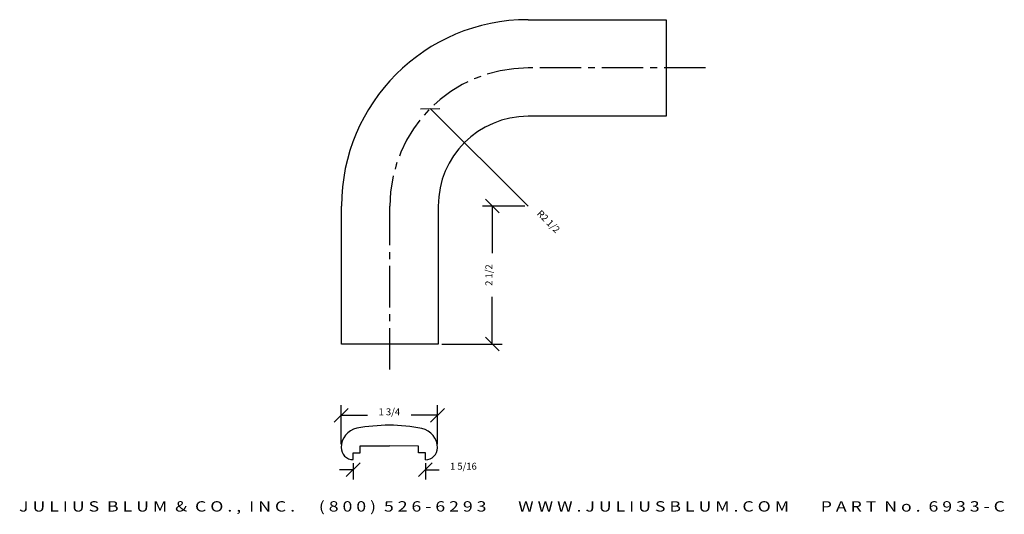
# Model space of a CAD drawing. Extents: x -7.5 to 10.3, y -8.6 to 0.4.
import ezdxf
from ezdxf.enums import TextEntityAlignment as Align

# ---------------------------------------------------------------- set-up
doc = ezdxf.new("R2010")
doc.units = 0
doc.header["$MEASUREMENT"] = 0
doc.linetypes.add('CENTER2', pattern=[1.125, 0.75, -0.125, 0.125, -0.125])
doc.layers.get('0').update_dxf_attribs({"linetype": 'CONTINUOUS'})
doc.layers.get('DEFPOINTS').update_dxf_attribs({"linetype": 'CONTINUOUS'})
for name, color, linetype in [('ADP1DETAIL', 7, 'CONTINUOUS'), ('ADP3DETAIL', 1, 'CONTINUOUS'), ('ADPDIM', 3, 'CONTINUOUS')]:
    doc.layers.add(name, color=color, linetype=linetype)
doc.styles.add('ARIAL_WIDE', font='ARIAL.TTF', dxfattribs={"width": 1.25})
doc.dimstyles.get("Standard").update_dxf_attribs({"dimtxt": 0.18, "dimasz": 0.18, "dimexe": 0.18, "dimexo": 0.0625, "dimgap": 0.09, "dimtad": 0, "dimtih": 1, "dimtoh": 1, "dimdec": 4, "dimzin": 0, "dimtxsty": 'STANDARD', "dimcen": 0.09, "dimazin": 3, "dimtfac": 1, "dimtdec": 4, "dimtofl": 0, "dimtmove": 0, "dimatfit": 3, "dimtolj": 1, "dimtzin": 0})

# ---------------------------------------------------------------- blocks, each defined once
blk = doc.blocks.new('*D2')
at = {"color": 0, "linetype": 'BYBLOCK'}
for p, q in [((1.181, -3.092), (0.931, -2.842)), ((1.642, -2.967), (0.876, -2.967)), ((1.056, -2.967), (1.056, -3.821)), ((1.056, -5.466), (1.056, -4.612)), ((1.181, -5.591), (0.931, -5.341)), ((0.14, -5.466), (1.236, -5.466))]:
    blk.add_line(p, q, dxfattribs=at)
at = {"layer": 'DEFPOINTS', "color": 0, "linetype": 'BYBLOCK'}
for p in [(1.704, -2.967), (0.078, -5.466), (1.056, -5.466)]:
    blk.add_point(p, dxfattribs=at)
at = {"color": 0, "linetype": 'BYBLOCK'}
blk.add_text('2 1/2', height=0.125, rotation=90, dxfattribs=at).set_placement((1.056, -4.217), align=Align.CENTER)
blk = doc.blocks.new('*D1')
at = {"color": 0, "linetype": 'BYBLOCK'}
for p, q in [((-1.586, -7.867), (-1.336, -7.617)), ((-1.461, -7.623), (-1.461, -7.922)), ((-0.28, -7.867), (-0.03, -7.617)), ((-0.155, -7.626), (-0.155, -7.922)), ((-1.461, -7.742), (-1.711, -7.742)), ((-0.155, -7.742), (0.095, -7.742))]:
    blk.add_line(p, q, dxfattribs=at)
at = {"layer": 'DEFPOINTS', "color": 0, "linetype": 'BYBLOCK'}
for p in [(-1.461, -7.56), (-0.155, -7.563), (-0.155, -7.742)]:
    blk.add_point(p, dxfattribs=at)
at = {"color": 0, "linetype": 'BYBLOCK'}
blk.add_text('1 5/16', height=0.125, dxfattribs=at).set_placement((0.533, -7.742), align=Align.CENTER)
blk = doc.blocks.new('6933')
for p, q in [((0.387, 0.373), (0.919, 0.373)), ((0.387, 0.248), (0.387, 0.373)), ((1.445, 0.37), (0.913, 0.373)), ((1.444, 0.245), (1.445, 0.37)), ((0.262, 0.123), (0.262, 0.248)), ((0.262, 0.248), (0.387, 0.248)), ((1.569, 0.244), (1.444, 0.245)), ((1.569, 0.119), (1.569, 0.244))]:
    blk.add_line(p, q)
for centre, radius, start, end in [((0.94, -2.609), 3.356, 90.4006, 100.5333), ((0.877, -2.609), 3.356, 79.1927, 89.3255), ((0.403, 0.341), 0.358, 102.3315, 180), ((1.429, 0.338), 0.358, 359.7261, 77.3946), ((0.263, 0.341), 0.218, 179.6312, 269.7372), ((1.569, 0.337), 0.218, 269.9889, 0.0948)]:
    blk.add_arc(centre, radius, start, end)
blk = doc.blocks.new('*D3')
at = {"color": 0, "linetype": 'BYBLOCK'}
for p, q in [((-1.678, -7.28), (-1.678, -6.576)), ((0.063, -7.282), (0.063, -6.576)), ((-1.803, -6.881), (-1.553, -6.631)), ((-1.678, -6.756), (-1.203, -6.756)), ((0.063, -6.756), (-0.412, -6.756)), ((-0.062, -6.881), (0.188, -6.631))]:
    blk.add_line(p, q, dxfattribs=at)
at = {"layer": 'DEFPOINTS', "color": 0, "linetype": 'BYBLOCK'}
for p in [(0.063, -6.756), (-1.678, -7.342), (0.063, -7.345)]:
    blk.add_point(p, dxfattribs=at)
at = {"color": 0, "linetype": 'BYBLOCK'}
blk.add_text('1 3/4', height=0.125, dxfattribs=at).set_placement((-0.807, -6.756), align=Align.CENTER)
blk = doc.blocks.new('*D4')
at = {"color": 0, "linetype": 'BYBLOCK'}
for p, q in [((-0.246, -1.203), (0.108, -1.202)), ((-0.069, -1.202), (1.704, -2.967))]:
    blk.add_line(p, q, dxfattribs=at)
at = {"layer": 'DEFPOINTS', "color": 0, "linetype": 'BYBLOCK'}
for p in [(-0.069, -1.202), (1.703, -2.966)]:
    blk.add_point(p, dxfattribs=at)
at = {"color": 0, "linetype": 'BYBLOCK'}
blk.add_text('R2 1/2', height=0.125, rotation=315.1299, dxfattribs=at).set_placement((2.029, -3.291), align=Align.CENTER)

msp = doc.modelspace()

# ---------------------------------------------------------------- linework, layer by layer
at = {"layer": 'ADP1DETAIL'}
for p, q in [((1.70279, 0.40913), (4.20279, 0.40913)), ((4.20279, 0.40913), (4.20279, -1.34087)), ((4.20279, -1.34087), (1.70279, -1.34087)), ((-1.67221, -5.46587), (-1.67221, -2.96587)), ((0.07779, -2.96587), (0.07779, -5.46587)), ((0.07779, -5.46587), (-1.67221, -5.46587))]:
    msp.add_line(p, q, dxfattribs=at)
for radius in [3.375, 1.625]:
    msp.add_arc((1.70279, -2.96587), radius, 90, 180, dxfattribs=at)
at = {"layer": 'ADP3DETAIL', "linetype": 'CENTER2'}
for p, q in [((4.91341, -0.46587), (1.70279, -0.46587)), ((-0.79721, -5.92725), (-0.79721, -2.96587))]:
    msp.add_line(p, q, dxfattribs=at)
msp.add_arc((1.70279, -2.96587), 2.5, 90, 180, dxfattribs=at)

# ---------------------------------------------------------------- block references
at = {"layer": 'ADP1DETAIL'}
msp.add_blockref('6933', (-1.72343, -7.68271), dxfattribs=at)

# ---------------------------------------------------------------- texts
at = {"layer": 'ADPDIM', "style": 'ARIAL_WIDE', "width": 1.25}
msp.add_text('J U L I U S  B L U M  &  C O . ,  I N C .      ( 8 0 0 )  5 2 6 - 6 2 9 3        W W W . J U L I U S B L U M . C O M        P A R T  N o .  6 9 3 3 - C', height=0.1875, dxfattribs=at).set_placement((1.41244, -8.50003), align=Align.CENTER)

# ---------------------------------------------------------------- dimensions: what is measured, and where the dimension line sits
at = {"layer": 'ADPDIM'}
dim = msp.add_radius_dim(center=(1.70279, -2.96587), mpoint=(-0.06898, -1.20211), dimstyle='Standard', dxfattribs=at)
dim.commit()
dim.dimension.update_dxf_attribs({"geometry": '*D4', "text_midpoint": (2.02901, -3.29061)})
dim = msp.add_linear_dim(base=(1.05644, -5.46587), p1=(1.70418, -2.96725), p2=(0.07779, -5.46587), angle=90, dimstyle='Standard', dxfattribs=at)
dim.commit()
dim.dimension.update_dxf_attribs({"geometry": '*D2', "text_midpoint": (1.05644, -4.21656)})
for base, p1, p2, picture, middle in [((0.06316, -6.75623), (-1.67813, -7.3422), (0.06316, -7.34496), '*D3', (-0.80748, -6.75623)), ((-0.154878, -7.742096), (-1.461127, -7.560202), (-0.154878, -7.563324), '*D1', (0.532622, -7.742096))]:
    dim = msp.add_linear_dim(base=base, p1=p1, p2=p2, dimstyle='Standard', dxfattribs=at)
    dim.commit()
    dim.dimension.update_dxf_attribs({"geometry": picture, "text_midpoint": middle})

doc.saveas('drawing.dxf')
